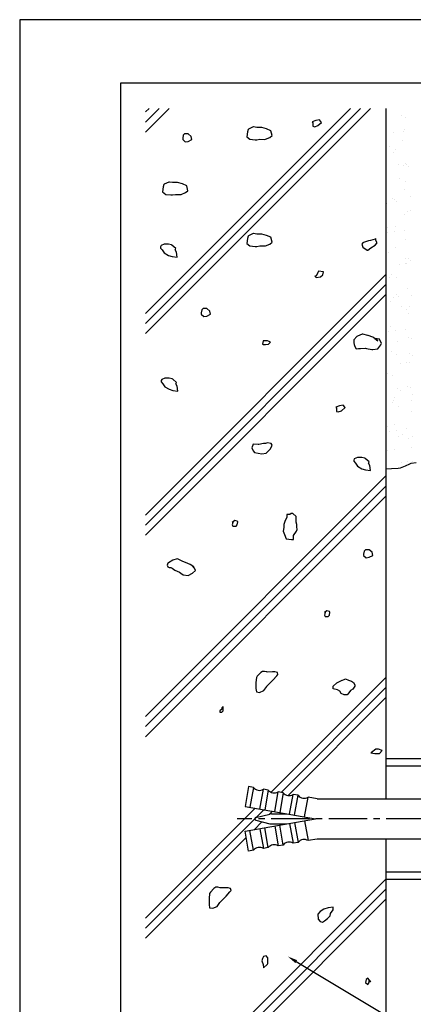
# Model space of a CAD drawing. Extents: x 0 to 210, y 0 to 297.
# Drawn here: x 0 to 78, y 102 to 297 of the extents above; entities that cross this region are included whole.
import ezdxf

# ---------------------------------------------------------------- set-up
doc = ezdxf.new("R2010")
doc.units = 0
doc.header["$LTSCALE"] = 0.4
doc.linetypes.add('CENTER2', pattern=[28.575, 19.05, -3.175, 3.175, -3.175])
doc.layers.get('0').update_dxf_attribs({"linetype": 'CONTINUOUS'})
doc.layers.get('DEFPOINTS').update_dxf_attribs({"linetype": 'CONTINUOUS'})
for name, color, linetype in [('BIS', 7, 'CONTINUOUS'), ('CENTER', 6, 'CENTER2'), ('DIMS', 1, 'CONTINUOUS'), ('GENKYO', 3, 'CONTINUOUS'), ('HATCH', 9, 'CONTINUOUS'), ('TITLE', 7, 'CONTINUOUS')]:
    doc.layers.add(name, color=color, linetype=linetype)

msp = doc.modelspace()

# ---------------------------------------------------------------- linework, layer by layer
at = {"color": 0}
for p, q in [((75.85, 277.9), (75.85, 277.9)), ((76.72, 277.63), (76.72, 277.63)), ((72.87, 274.45), (72.87, 274.45)), ((74.19, 274.63), (74.19, 274.63)), ((76.25, 274.9), (76.25, 274.9)), ((76.35, 275.14), (76.35, 275.14)), ((73.47, 271.92), (73.47, 271.92)), ((76.01, 273.01), (76.01, 273.01)), ((74.29, 270.63), (74.29, 270.63)), ((74.54, 271.24), (74.54, 271.24)), ((75.21, 268.18), (75.21, 268.18)), ((76.17, 268.12), (76.17, 268.12)), ((76.53, 268.36), (76.53, 268.36)), ((76.82, 268.31), (76.82, 268.31)), ((77.29, 267.88), (77.29, 267.88)), ((75.53, 265.56), (75.53, 265.56)), ((76.6, 264.88), (76.6, 264.88)), ((76.33, 263.22), (76.33, 263.22)), ((77.55, 261.92), (77.55, 261.92)), ((72.91, 260.59), (72.91, 260.59)), ((74.1, 261.46), (74.1, 261.46)), ((74.39, 261.31), (74.39, 261.31)), ((74.86, 260.88), (74.86, 260.88)), ((76.49, 258.33), (76.49, 258.33)), ((77.07, 258.86), (77.07, 258.86)), ((77.58, 259.2), (77.58, 259.2)), ((74.59, 256.04), (74.59, 256.04)), ((73.05, 254.75), (73.05, 254.75)), ((73.07, 255.7), (73.07, 255.7)), ((74.38, 254.92), (74.38, 254.92)), ((76.44, 255.19), (76.44, 255.19)), ((72.79, 252.14), (72.79, 252.14)), ((76.65, 253.43), (76.65, 253.43)), ((73.23, 250.81), (73.23, 250.81)), ((74.64, 251.86), (74.64, 251.86)), ((75.4, 248.48), (75.4, 248.48)), ((76.64, 249.68), (76.64, 249.68)), ((76.72, 248.65), (76.72, 248.65)), ((76.81, 248.54), (76.81, 248.54)), ((77.17, 249.54), (77.17, 249.54)), ((77.64, 249.11), (77.64, 249.11)), ((73.77, 246.46), (73.77, 246.46)), ((73.39, 245.91), (73.39, 245.91)), ((74.84, 245.78), (74.84, 245.78)), ((74.74, 242.54), (74.74, 242.54)), ((76.97, 243.65), (76.97, 243.65)), ((73.55, 241.02), (73.55, 241.02)), ((74.29, 241.76), (74.29, 241.76)), ((75.21, 242.11), (75.21, 242.11)), ((77.74, 242.21), (77.74, 242.21)), ((75.82, 240.1), (75.82, 240.1)), ((76.89, 239.42), (76.89, 239.42)), ((77.13, 238.75), (77.13, 238.75)), ((77.42, 240.09), (77.42, 240.09)), ((72.84, 236.95), (72.84, 236.95)), ((72.78, 235.11), (72.78, 235.11)), ((73.24, 235.04), (73.24, 235.04)), ((73.71, 236.12), (73.71, 236.12)), ((74.56, 235.22), (74.56, 235.22)), ((76.63, 235.49), (76.63, 235.49)), ((74.99, 233.09), (74.99, 233.09)), ((77.29, 233.86), (77.29, 233.86)), ((77.87, 233.74), (77.87, 233.74)), ((73.87, 231.23), (73.87, 231.23)), ((77.51, 230.77), (77.51, 230.77)), ((74.89, 230.59), (74.89, 230.59)), ((75.58, 228.77), (75.58, 228.77)), ((76.91, 228.95), (76.91, 228.95)), ((77.45, 228.96), (77.45, 228.96)), ((77.98, 230.34), (77.98, 230.34)), ((73.08, 226.68), (73.08, 226.68)), ((74.03, 226.33), (74.03, 226.33)), ((75.08, 223.77), (75.08, 223.77)), ((75.55, 223.34), (75.55, 223.34)), ((76.94, 224.23), (76.94, 224.23)), ((77.61, 224.07), (77.61, 224.07)), ((74.06, 221.01), (74.06, 221.01)), ((74.19, 221.44), (74.19, 221.44)), ((74.48, 222.05), (74.48, 222.05)), ((77.76, 221.32), (77.76, 221.32)), ((77.93, 222.51), (77.93, 222.51)), ((75.14, 220.32), (75.14, 220.32)), ((77.77, 219.17), (77.77, 219.17)), ((73.12, 216.34), (73.12, 216.34)), ((73.43, 215.34), (73.43, 215.34)), ((74.35, 216.55), (74.35, 216.55)), ((74.75, 215.51), (74.75, 215.51)), ((76.82, 215.78), (76.82, 215.78)), ((75.33, 214.32), (75.33, 214.32)), ((76.12, 214.65), (76.12, 214.65)), ((77.19, 213.96), (77.19, 213.96)), ((77.93, 214.28), (77.93, 214.28)), ((73.13, 211.49), (73.13, 211.49)), ((74.51, 211.65), (74.51, 211.65)), ((77.86, 212), (77.86, 212)), ((77.09, 209.24), (77.09, 209.24)), ((78.09, 209.39), (78.09, 209.39)), ((75.77, 209.07), (75.77, 209.07))]:
    msp.add_line(p, q, dxfattribs=at)
at = {"layer": 'BIS'}
for p, q in [((72.75, 150.37), (94.75, 150.37)), ((72.75, 150.37), (72.75, 142.37)), ((72.75, 148.87), (94.75, 148.87)), ((45.44, 144.78), (44.75, 140.84)), ((46.43, 144.6), (45.44, 144.78)), ((46.43, 144.6), (45.73, 140.67)), ((47.7, 140.32), (48.4, 144.26)), ((49.38, 144.08), (48.4, 144.26)), ((49.38, 144.08), (48.69, 140.14)), ((50.66, 139.8), (51.35, 143.74)), ((52.34, 143.56), (51.35, 143.74)), ((52.34, 143.56), (51.64, 139.62)), ((53.61, 139.28), (54.31, 143.22)), ((55.29, 143.04), (54.31, 143.22)), ((54.6, 139.1), (55.29, 143.04)), ((56.57, 138.76), (57.26, 142.69)), ((59.1, 142.37), (57.26, 142.69)), ((44.75, 140.84), (58.75, 138.37)), ((59.1, 142.37), (95.25, 142.37)), ((46.92, 138.66), (49.66, 139.33)), ((50.01, 139.37), (53.08, 139.37)), ((44.75, 135.9), (58.75, 138.37)), ((46.92, 138.08), (49.66, 137.41)), ((50.01, 137.37), (53.08, 137.37)), ((50.66, 136.94), (51.35, 133)), ((52.34, 133.18), (51.64, 137.12)), ((53.61, 137.46), (54.31, 133.53)), ((54.6, 137.64), (55.29, 133.7)), ((56.57, 137.99), (57.26, 134.05)), ((45.44, 131.96), (44.75, 135.9)), ((46.43, 132.14), (45.73, 136.08)), ((47.7, 136.42), (48.4, 132.48)), ((49.38, 132.66), (48.69, 136.6)), ((52.34, 133.18), (51.35, 133)), ((55.29, 133.7), (54.31, 133.53)), ((59.1, 134.37), (57.26, 134.05)), ((95.25, 134.37), (59.1, 134.37)), ((72.75, 134.37), (72.75, 126.37)), ((46.43, 132.14), (45.44, 131.96)), ((49.38, 132.66), (48.4, 132.48)), ((72.75, 127.87), (94.75, 127.87)), ((72.75, 126.37), (94.75, 126.37))]:
    msp.add_line(p, q, dxfattribs=at)
for centre, radius, start, end in [((47.61, 145.53), 1.5, 218.1897, 301.8103), ((50.56, 145.01), 1.5, 218.1897, 301.8103), ((53.52, 144.49), 1.5, 218.1897, 301.8103), ((56.47, 143.97), 1.5, 218.1897, 301.8103), ((50.01, 137.87), 1.5, 90, 103.6861), ((47, 138.37), 0.3, 103.6861, 256.3139), ((50.01, 138.87), 1.5, 256.3139, 270), ((50.56, 131.73), 1.5, 58.1897, 141.8103), ((53.52, 132.25), 1.5, 58.1897, 141.8103), ((56.47, 132.77), 1.5, 58.1897, 141.8103), ((47.61, 131.21), 1.5, 58.1897, 141.8103)]:
    msp.add_arc(centre, radius, start, end, dxfattribs=at)
at = {"layer": 'CENTER'}
msp.add_line((114.71, 138.37), (43.2, 138.37), dxfattribs=at)
at = {"layer": 'DEFPOINTS'}
for p, q in [((210, 297), (0, 297)), ((0, 297), (0, 0))]:
    msp.add_line(p, q, dxfattribs=at)
at = {"layer": 'DIMS'}
msp.add_lwpolyline([(54.93, 110.04), (104.75, 80.17), (124.72, 80.17)], dxfattribs=at)
msp.add_solid([(54.76, 109.75), (53.22, 111.06), (55.1, 110.32)], dxfattribs=at)
at = {"layer": 'GENKYO'}
for p, q in [((72.75, 279.37), (72.75, 150.37)), ((72.75, 207.87), (73.86, 207.89)), ((73.86, 207.89), (75.14, 207.97)), ((75.14, 207.97), (75.66, 208.05)), ((75.66, 208.05), (76.62, 208.44)), ((76.62, 208.44), (77.51, 208.87)), ((77.51, 208.87), (77.72, 208.95)), ((77.72, 208.95), (78.73, 209.08)), ((72.75, 126.37), (72.75, 77.5))]:
    msp.add_line(p, q, dxfattribs=at)
at = {"layer": 'HATCH'}
for p, q in [((25, 238.68), (65.69, 279.37)), ((25, 236.68), (67.69, 279.37)), ((25, 278.68), (25.69, 279.37)), ((25, 276.68), (27.69, 279.37)), ((25, 274.68), (29.69, 279.37)), ((25, 234.68), (69.69, 279.37)), ((46.34, 275.71), (45.42, 275.26)), ((46.46, 275.71), (46.34, 275.71)), ((46.34, 275.71), (46.34, 275.71)), ((47.08, 275.59), (46.46, 275.71)), ((48.06, 275.59), (47.08, 275.59)), ((48.07, 275.58), (48.06, 275.59)), ((49.04, 275.34), (48.07, 275.58)), ((58.84, 276.99), (58.1, 276.74)), ((58.1, 276.74), (58.22, 276.5)), ((58.22, 276.5), (58.22, 276.25)), ((58.22, 276.5), (58.22, 276.5)), ((58.22, 276.25), (58.22, 275.88)), ((58.22, 275.88), (58.59, 275.76)), ((58.59, 275.76), (59.2, 276.01)), ((59.57, 277.11), (58.84, 276.99)), ((59.2, 276.01), (59.94, 276.62)), ((59.94, 276.62), (59.57, 277.11)), ((32.49, 274.07), (32.37, 273.46)), ((32.74, 274.32), (32.49, 274.07)), ((33.23, 274.32), (32.74, 274.32)), ((33.47, 274.32), (33.23, 274.32)), ((33.23, 274.32), (33.23, 274.32)), ((34.08, 273.83), (33.47, 274.32)), ((34.21, 273.22), (34.08, 273.83)), ((45.24, 274.73), (45.12, 273.75)), ((45.12, 273.75), (45.73, 273.26)), ((45.36, 275.22), (45.24, 274.73)), ((45.42, 275.26), (45.36, 275.22)), ((48.79, 273.26), (49.65, 273.63)), ((49.9, 274.97), (49.04, 275.34)), ((49.65, 273.63), (50.14, 273.99)), ((50.14, 273.99), (49.9, 274.97)), ((49.9, 274.97), (49.9, 274.97)), ((32.37, 273.46), (32.37, 273.22)), ((32.37, 273.22), (32.86, 272.73)), ((32.86, 272.73), (33.47, 272.85)), ((33.47, 272.85), (34.21, 273.22)), ((45.73, 273.26), (46.76, 273.14)), ((46.76, 273.14), (47.08, 273.14)), ((47.08, 273.14), (47.69, 273.26)), ((47.69, 273.26), (48.7, 273.24)), ((48.7, 273.24), (48.79, 273.26)), ((28.64, 264.29), (28.52, 263.8)), ((28.7, 264.33), (28.64, 264.29)), ((29.62, 264.78), (28.7, 264.33)), ((29.74, 264.78), (29.62, 264.78)), ((29.62, 264.78), (29.62, 264.78)), ((30.35, 264.66), (29.74, 264.78)), ((31.33, 264.66), (30.35, 264.66)), ((31.34, 264.66), (31.33, 264.66)), ((32.32, 264.41), (31.34, 264.66)), ((33.17, 264.04), (32.32, 264.41)), ((33.18, 264.04), (33.17, 264.04)), ((33.42, 263.06), (33.18, 264.04)), ((28.52, 263.8), (28.39, 262.82)), ((28.39, 262.82), (29.01, 262.33)), ((29.01, 262.33), (30.04, 262.21)), ((30.04, 262.21), (30.35, 262.21)), ((30.35, 262.21), (30.97, 262.33)), ((30.97, 262.33), (31.97, 262.32)), ((31.97, 262.32), (32.07, 262.33)), ((32.07, 262.33), (32.93, 262.7)), ((32.93, 262.7), (33.42, 263.06)), ((45.42, 254.11), (45.36, 254.06)), ((46.34, 254.55), (45.42, 254.11)), ((46.46, 254.55), (46.34, 254.55)), ((46.34, 254.55), (46.34, 254.55)), ((47.08, 254.43), (46.46, 254.55)), ((48.06, 254.43), (47.08, 254.43)), ((48.07, 254.43), (48.06, 254.43)), ((49.04, 254.19), (48.07, 254.43)), ((49.9, 253.82), (49.04, 254.19)), ((28.08, 252.17), (27.95, 251.93)), ((28.69, 252.42), (28.08, 252.17)), ((28.93, 252.42), (28.69, 252.42)), ((29.55, 252.42), (28.93, 252.42)), ((30.16, 252.3), (29.55, 252.42)), ((30.25, 252.24), (30.16, 252.3)), ((31.02, 251.56), (30.25, 252.24)), ((45.24, 253.57), (45.12, 252.59)), ((45.12, 252.59), (45.73, 252.1)), ((45.36, 254.06), (45.24, 253.57)), ((48.79, 252.1), (49.65, 252.47)), ((49.65, 252.47), (50.14, 252.84)), ((49.9, 253.81), (49.9, 253.82)), ((50.14, 252.84), (49.9, 253.81)), ((68.18, 252.71), (67.93, 252.47)), ((67.93, 252.47), (68.18, 251.86)), ((68.28, 252.76), (68.18, 252.71)), ((69.28, 253.08), (68.28, 252.76)), ((69.68, 253.19), (69.28, 253.08)), ((70.63, 253.45), (69.68, 253.19)), ((69.77, 251.73), (70.63, 252.22)), ((70.75, 253.57), (70.63, 253.45)), ((70.63, 253.45), (70.63, 253.45)), ((70.63, 252.22), (71, 252.71)), ((70.75, 253.2), (70.75, 253.57)), ((71, 252.71), (70.75, 253.2)), ((27.95, 251.93), (27.95, 251.68)), ((27.95, 251.68), (28.32, 251.32)), ((28.32, 251.32), (28.69, 250.7)), ((28.69, 250.7), (29.55, 250.21)), ((29.55, 250.21), (30.28, 249.97)), ((30.89, 251.32), (31.02, 251.56)), ((31.14, 250.83), (30.89, 251.32)), ((31.02, 251.56), (31.02, 251.56)), ((31.26, 249.85), (31.14, 250.83)), ((45.73, 252.1), (46.76, 251.98)), ((46.76, 251.98), (47.08, 251.98)), ((47.08, 251.98), (47.69, 252.1)), ((47.69, 252.1), (48.7, 252.09)), ((48.7, 252.09), (48.79, 252.1)), ((68.18, 251.86), (69.04, 251.27)), ((69.04, 251.27), (69.16, 251.24)), ((69.16, 251.24), (69.77, 251.73)), ((30.28, 249.97), (31.26, 249.85)), ((25, 198.68), (72.75, 246.43)), ((59.23, 246.83), (58.86, 246.1)), ((59.35, 247.08), (59.23, 246.83)), ((60.34, 246.96), (59.35, 247.08)), ((59.72, 245.98), (60.21, 246.34)), ((60.21, 246.34), (60.34, 246.96)), ((25, 196.68), (72.75, 244.43)), ((58.62, 246.1), (58.86, 245.85)), ((58.86, 246.1), (58.62, 246.1)), ((58.62, 246.1), (58.62, 246.1)), ((58.86, 245.85), (59.72, 245.98)), ((25, 194.68), (72.75, 242.43)), ((36.17, 239.41), (36.05, 238.79)), ((36.05, 238.79), (36.05, 238.55)), ((36.05, 238.55), (36.54, 238.06)), ((36.42, 239.65), (36.17, 239.41)), ((36.91, 239.65), (36.42, 239.65)), ((37.15, 239.65), (36.91, 239.65)), ((36.91, 239.65), (36.91, 239.65)), ((37.76, 239.16), (37.15, 239.65)), ((37.15, 238.18), (37.89, 238.55)), ((37.89, 238.55), (37.76, 239.16)), ((36.54, 238.06), (37.15, 238.18)), ((68.05, 234.58), (67.11, 234.19)), ((68.18, 234.59), (68.05, 234.58)), ((69.16, 234.34), (68.18, 234.59)), ((48.33, 233.23), (48.2, 232.62)), ((48.2, 232.62), (48.33, 232.5)), ((49.19, 233.23), (48.33, 233.23)), ((48.82, 232.5), (49.43, 232.62)), ((49.55, 233.11), (49.19, 233.23)), ((49.19, 233.23), (49.19, 233.23)), ((49.43, 232.62), (49.8, 232.99)), ((49.8, 232.99), (49.55, 233.11)), ((66.95, 234.09), (66.34, 233.48)), ((66.34, 233.48), (66.34, 233.23)), ((66.34, 233.23), (66.34, 232.87)), ((66.34, 232.87), (66.46, 232.5)), ((67.11, 234.19), (66.95, 234.09)), ((69.2, 234.32), (69.16, 234.34)), ((70.14, 233.97), (69.2, 234.32)), ((70.34, 233.84), (70.14, 233.97)), ((71.12, 233.23), (70.34, 233.84)), ((71.49, 233.6), (70.5, 233.72)), ((70.5, 233.72), (71.12, 233.23)), ((71.12, 233.23), (71.12, 233.23)), ((71.85, 232.74), (71.49, 233.6)), ((71.75, 232.47), (71.85, 232.74)), ((48.33, 232.5), (48.82, 232.5)), ((66.46, 232.5), (66.58, 232.13)), ((66.58, 232.13), (66.83, 231.64)), ((66.83, 231.64), (67.32, 231.76)), ((67.32, 231.76), (67.69, 231.76)), ((67.69, 231.76), (68.67, 231.78)), ((68.67, 231.78), (68.91, 231.76)), ((68.91, 231.76), (69.91, 231.55)), ((69.91, 231.55), (70.14, 231.52)), ((70.14, 231.52), (71.12, 231.64)), ((71.12, 231.64), (71.75, 232.47)), ((28.22, 225.6), (28.09, 225.36)), ((28.09, 225.36), (28.09, 225.11)), ((28.09, 225.11), (28.46, 224.75)), ((28.83, 225.85), (28.22, 225.6)), ((29.07, 225.85), (28.83, 225.85)), ((29.69, 225.85), (29.07, 225.85)), ((30.3, 225.73), (29.69, 225.85)), ((30.39, 225.67), (30.3, 225.73)), ((31.16, 224.99), (30.39, 225.67)), ((31.03, 224.75), (31.16, 224.99)), ((31.16, 224.99), (31.16, 224.99)), ((28.46, 224.75), (28.83, 224.13)), ((28.83, 224.13), (29.69, 223.64)), ((29.69, 223.64), (30.42, 223.4)), ((30.42, 223.4), (31.4, 223.28)), ((31.28, 224.26), (31.03, 224.75)), ((31.4, 223.28), (31.28, 224.26)), ((63.52, 220.37), (62.79, 220.12)), ((62.79, 220.12), (62.91, 219.88)), ((62.91, 219.88), (62.91, 219.63)), ((62.91, 219.88), (62.91, 219.88)), ((62.91, 219.63), (62.91, 219.26)), ((62.91, 219.26), (63.28, 219.14)), ((63.28, 219.14), (63.89, 219.39)), ((64.26, 220.49), (63.52, 220.37)), ((63.89, 219.39), (64.62, 220)), ((64.62, 220), (64.26, 220.49)), ((46.37, 212.77), (46.12, 212.04)), ((46.12, 212.04), (46.37, 211.42)), ((47.35, 212.65), (46.37, 212.77)), ((46.37, 211.42), (46.61, 211.06)), ((47.47, 212.66), (47.35, 212.65)), ((48.45, 212.89), (47.47, 212.66)), ((48.82, 212.89), (48.45, 212.89)), ((48.45, 212.89), (48.45, 212.89)), ((49.19, 213.02), (48.82, 212.89)), ((48.94, 210.93), (49.43, 211.42)), ((49.92, 212.89), (49.19, 213.02)), ((49.43, 211.42), (49.8, 211.79)), ((49.8, 211.79), (50.17, 212.53)), ((50.17, 212.53), (49.92, 212.89)), ((46.61, 211.06), (47.35, 210.93)), ((47.35, 210.93), (48.08, 210.81)), ((48.08, 210.81), (48.94, 210.93)), ((66.46, 209.83), (66.34, 209.58)), ((66.34, 209.58), (66.34, 209.34)), ((66.34, 209.34), (66.71, 208.97)), ((67.07, 210.08), (66.46, 209.83)), ((67.32, 210.08), (67.07, 210.08)), ((67.93, 210.08), (67.32, 210.08)), ((68.54, 209.95), (67.93, 210.08)), ((68.64, 209.89), (68.54, 209.95)), ((69.4, 209.22), (68.64, 209.89)), ((69.28, 208.97), (69.4, 209.22)), ((69.4, 209.22), (69.4, 209.22)), ((66.71, 208.97), (67.07, 208.36)), ((67.07, 208.36), (67.93, 207.87)), ((67.93, 207.87), (68.67, 207.62)), ((68.67, 207.62), (69.65, 207.5)), ((69.52, 208.48), (69.28, 208.97)), ((69.65, 207.5), (69.52, 208.48)), ((25, 158.68), (72.75, 206.43)), ((25, 156.68), (72.75, 204.43)), ((25, 154.68), (72.75, 202.43)), ((42.72, 197.56), (42.23, 197.19)), ((43.21, 197.44), (42.72, 197.56)), ((43.33, 197.31), (43.21, 197.44)), ((52.69, 197.41), (52.45, 196.8)), ((53.06, 198.27), (52.69, 197.41)), ((53.67, 198.76), (53.06, 198.76)), ((53.06, 198.76), (53.06, 198.27)), ((53.92, 199), (53.67, 198.76)), ((54.28, 199), (53.92, 199)), ((54.9, 198.39), (54.28, 199)), ((54.9, 198.27), (54.9, 198.39)), ((54.9, 198.39), (54.9, 198.39)), ((54.9, 197.29), (54.9, 198.27)), ((42.35, 197.19), (42.23, 196.7)), ((42.23, 197.19), (42.35, 197.19)), ((42.23, 196.7), (42.35, 196.46)), ((42.35, 197.19), (42.35, 197.19)), ((42.35, 196.46), (42.97, 196.46)), ((42.97, 196.46), (43.21, 196.7)), ((43.21, 196.7), (43.33, 197.31)), ((52.45, 196.18), (52.32, 195.45)), ((52.32, 195.45), (52.57, 194.83)), ((52.45, 196.8), (52.45, 196.18)), ((54.41, 194.59), (54.96, 195.49)), ((55.02, 196.8), (54.9, 197.29)), ((54.96, 195.49), (55.14, 195.82)), ((55.02, 196.31), (55.02, 196.8)), ((55.14, 195.82), (55.02, 196.31)), ((52.57, 194.83), (52.94, 193.98)), ((52.94, 193.98), (54, 193.8)), ((54, 193.8), (54.41, 193.85)), ((54.41, 193.85), (54.41, 194.59)), ((68.67, 191.77), (68.42, 191.52)), ((69.16, 191.77), (68.67, 191.77)), ((69.4, 191.77), (69.16, 191.77)), ((69.16, 191.77), (69.16, 191.77)), ((70.01, 191.28), (69.4, 191.77)), ((30.42, 189.73), (29.53, 189.19)), ((31.28, 189.97), (30.42, 189.73)), ((31.45, 189.93), (31.28, 189.97)), ((32.38, 189.48), (31.45, 189.93)), ((68.42, 191.52), (68.3, 190.91)), ((68.3, 190.91), (68.3, 190.67)), ((68.3, 190.67), (68.79, 190.18)), ((68.79, 190.18), (69.4, 190.3)), ((69.4, 190.3), (70.14, 190.67)), ((70.14, 190.67), (70.01, 191.28)), ((29.44, 189.11), (29.32, 188.75)), ((29.32, 188.75), (29.44, 188.38)), ((29.53, 189.19), (29.44, 189.11)), ((29.44, 188.38), (29.68, 188.25)), ((29.68, 188.25), (30.05, 188.25)), ((30.05, 188.25), (30.3, 188.13)), ((30.3, 188.13), (30.79, 187.76)), ((30.79, 187.76), (31.71, 187.31)), ((32.93, 189.26), (32.38, 189.48)), ((33.85, 188.87), (32.93, 189.26)), ((34.58, 188.38), (33.85, 188.87)), ((34.71, 188.13), (34.34, 188.62)), ((34.34, 188.62), (34.58, 188.38)), ((34.34, 187.15), (34.95, 187.64)), ((34.58, 188.38), (34.58, 188.38)), ((34.95, 187.64), (34.71, 188.13)), ((31.71, 187.31), (32.01, 187.15)), ((32.01, 187.15), (32.5, 186.78)), ((32.5, 186.78), (33.48, 186.66)), ((33.48, 186.66), (34.34, 187.15)), ((61.01, 179.67), (60.51, 179.3)), ((60.64, 179.3), (60.51, 178.81)), ((60.51, 179.3), (60.64, 179.3)), ((60.51, 178.81), (60.64, 178.57)), ((60.64, 179.3), (60.64, 179.3)), ((60.64, 178.57), (61.25, 178.57)), ((61.5, 179.55), (61.01, 179.67)), ((61.25, 178.57), (61.5, 178.81)), ((61.62, 179.43), (61.5, 179.55)), ((61.5, 178.81), (61.62, 179.43)), ((47.01, 166.43), (46.88, 165.46)), ((47.17, 166.68), (47.01, 166.43)), ((47.86, 167.41), (47.17, 166.68)), ((48.23, 167.65), (47.86, 167.41)), ((47.86, 167.41), (47.86, 167.41)), ((48.6, 167.65), (48.23, 167.65)), ((49.09, 167.53), (48.6, 167.65)), ((49.17, 167.52), (49.09, 167.53)), ((50.19, 167.53), (49.17, 167.52)), ((49.96, 143.64), (72.75, 166.43)), ((50.68, 167.53), (50.19, 167.53)), ((50.26, 165.9), (51.04, 166.73)), ((51.17, 167.41), (50.68, 167.53)), ((51.04, 166.73), (51.3, 167.04)), ((51.3, 167.04), (51.17, 167.41)), ((64.46, 166.05), (64.71, 166.17)), ((64.71, 166.17), (65.32, 165.93)), ((46.88, 165.46), (46.88, 165.32)), ((46.88, 165.32), (46.91, 164.24)), ((46.91, 164.24), (47.01, 163.61)), ((48.48, 163.85), (49.06, 164.67)), ((49.06, 164.67), (49.09, 164.71)), ((49.09, 164.71), (49.58, 165.2)), ((49.58, 165.2), (50.26, 165.9)), ((51.95, 143.63), (72.75, 164.43)), ((62.26, 164.7), (63, 165.36)), ((62.26, 164.21), (62.26, 164.7)), ((62.26, 164.7), (62.26, 164.7)), ((63.11, 163.97), (62.26, 164.21)), ((63, 165.36), (63.11, 165.44)), ((63.11, 165.44), (64.03, 165.9)), ((64.03, 165.9), (64.09, 165.93)), ((64.09, 165.93), (64.46, 166.05)), ((65.32, 165.93), (65.93, 165.68)), ((65.93, 165.68), (66.3, 165.44)), ((66.54, 164.7), (66.18, 164.09)), ((66.3, 165.44), (66.54, 164.95)), ((66.54, 164.95), (66.54, 164.7)), ((47.01, 163.61), (47.62, 163.48)), ((47.62, 163.48), (48.48, 163.85)), ((53.32, 143), (72.75, 162.43)), ((63.6, 163.72), (63.11, 163.97)), ((63.85, 163.23), (63.6, 163.72)), ((64.46, 162.99), (63.85, 163.23)), ((65.07, 162.99), (64.46, 162.99)), ((65.2, 163.11), (65.07, 162.99)), ((65.69, 163.84), (65.2, 163.11)), ((66.18, 164.09), (65.69, 163.84)), ((40.38, 160.64), (40.13, 160.39)), ((40.13, 160.39), (40.13, 160.15)), ((40.38, 160.15), (40.38, 160.64)), ((40.13, 160.15), (39.77, 159.78)), ((39.77, 159.78), (39.77, 159.53)), ((39.77, 159.53), (40.13, 159.53)), ((40.13, 160.15), (40.13, 160.15)), ((40.13, 159.53), (40.38, 159.78)), ((40.38, 159.78), (40.38, 160.15)), ((69.85, 151.57), (69.77, 151.46)), ((69.77, 151.46), (70.5, 151.34)), ((70.75, 152.19), (69.85, 151.57)), ((70.5, 151.34), (71.49, 151.34)), ((71.24, 152.19), (70.75, 152.19)), ((70.75, 152.19), (70.75, 152.19)), ((71.98, 151.95), (71.24, 152.19)), ((71.49, 151.34), (71.98, 151.95)), ((25, 118.68), (46.8, 140.48)), ((25, 116.68), (48.5, 140.18)), ((49.64, 139.32), (50.2, 139.88)), ((46.54, 136.22), (48.11, 137.79)), ((25, 114.68), (44.97, 134.65)), ((25, 78.68), (72.75, 126.43)), ((25.82, 77.5), (72.75, 124.43)), ((37.73, 123.55), (37.6, 122.58)), ((37.89, 123.8), (37.73, 123.55)), ((38.58, 124.53), (37.89, 123.8)), ((38.95, 124.78), (38.58, 124.53)), ((38.58, 124.53), (38.58, 124.53)), ((39.32, 124.78), (38.95, 124.78)), ((39.81, 124.65), (39.32, 124.78)), ((39.89, 124.65), (39.81, 124.65)), ((40.91, 124.65), (39.89, 124.65)), ((41.4, 124.65), (40.91, 124.65)), ((40.98, 123.03), (41.76, 123.86)), ((41.89, 124.53), (41.4, 124.65)), ((41.76, 123.86), (42.02, 124.16)), ((42.02, 124.16), (41.89, 124.53)), ((27.82, 77.5), (72.75, 122.43)), ((37.6, 122.58), (37.6, 122.45)), ((37.6, 122.45), (37.63, 121.37)), ((37.63, 121.37), (37.73, 120.73)), ((39.2, 120.98), (39.78, 121.8)), ((39.78, 121.8), (39.81, 121.84)), ((39.81, 121.84), (40.3, 122.33)), ((40.3, 122.33), (40.98, 123.03)), ((37.73, 120.73), (38.34, 120.61)), ((38.34, 120.61), (39.2, 120.98)), ((59.68, 119.96), (59.19, 119.47)), ((59.19, 119.47), (59.31, 118.49)), ((60.42, 120.45), (59.68, 119.96)), ((61.27, 120.7), (60.42, 120.45)), ((62.25, 120.82), (61.27, 120.7)), ((61.64, 119.1), (61.76, 119.59)), ((61.76, 119.59), (62.25, 120.33)), ((62.25, 120.33), (62.25, 120.82)), ((62.25, 120.33), (62.25, 120.33)), ((59.31, 118.49), (59.68, 118)), ((59.68, 118), (60.17, 117.88)), ((60.17, 117.88), (60.54, 118.12)), ((60.54, 118.12), (61.15, 118.61)), ((61.15, 118.61), (61.64, 119.1)), ((48.2, 110.66), (48.08, 110.17)), ((48.08, 110.17), (48.33, 109.43)), ((48.45, 111.02), (48.2, 110.66)), ((48.94, 111.15), (48.45, 111.02)), ((48.45, 108.82), (49.2, 109.51)), ((49.31, 110.78), (48.94, 111.15)), ((49.2, 109.51), (49.31, 109.68)), ((49.31, 110.41), (49.31, 110.78)), ((49.31, 109.68), (49.31, 110.41)), ((48.33, 109.43), (48.45, 108.82)), ((48.33, 109.43), (48.33, 109.43)), ((68.79, 106.49), (68.67, 105.88)), ((68.67, 105.88), (69.16, 105.51)), ((69.16, 106.73), (68.79, 106.49)), ((69.77, 106), (69.16, 106.73)), ((69.16, 105.51), (69.4, 105.88)), ((69.4, 105.88), (69.4, 106.37)), ((69.4, 106.37), (69.77, 106)), ((69.77, 106), (69.77, 106))]:
    msp.add_line(p, q, dxfattribs=at)
at = {"layer": 'TITLE'}
for p, q in [((199.75, 284.37), (20, 284.37)), ((20, 284.37), (20, 12.62))]:
    msp.add_line(p, q, dxfattribs=at)

doc.saveas('drawing.dxf')
